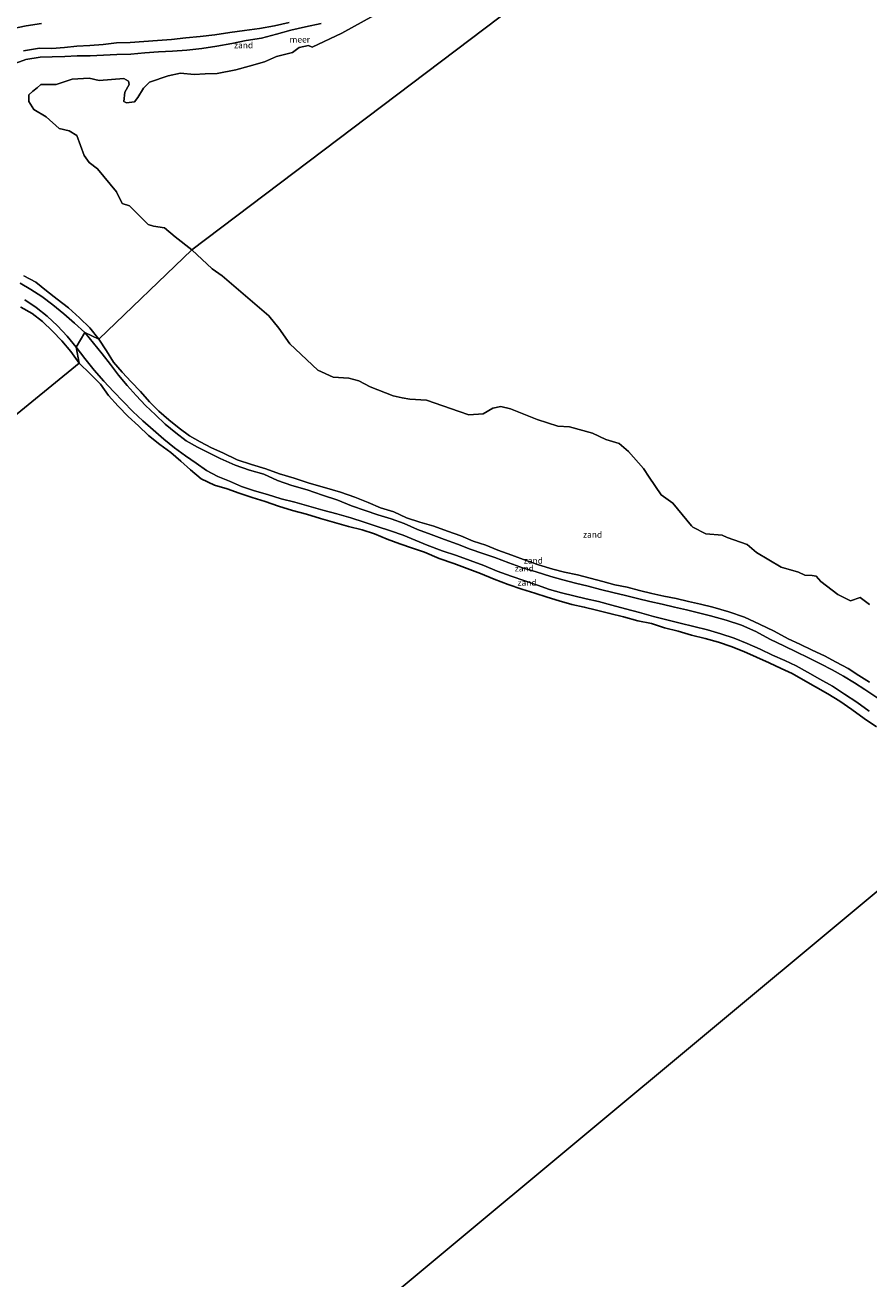
# Model space of a CAD drawing. Units: metres. Extents: x 152682 to 159265, y 512500 to 518751.
# Drawn here: x 155172 to 155515, y 517274 to 517783 of the extents above; entities that cross this region are included whole.
import ezdxf
from ezdxf.enums import TextEntityAlignment as Align

# ---------------------------------------------------------------- set-up
doc = ezdxf.new("R2010")
doc.units = ezdxf.units.M
for name, color, linetype, lineweight in [('B-ME-GW-KRUINLIJN-L-B1', 93, 'Continuous', 18), ('B-ME-GW-TEENLIJN-L-B1', 93, 'Continuous', 18), ('B-ME-IE-GRONDWERKLIJN-GROND_NIETINGERICHT-GV-B6', 253, 'Continuous', 18), ('B-ME-IE-HULPGEOMETRIE-L-B1', 53, 'Continuous', 18), ('B-ME-OB-WATERLIJN-L-B1', 133, 'OB-WATERLIJN', 18), ('B-ME-OG-WATER-GV-B6', 153, 'Continuous', 18)]:
    doc.layers.add(name, color=color, linetype=linetype, lineweight=lineweight)
doc.layers.add('B-ME-IE-MOERAS-GV-B6', color=10, linetype='Continuous')
doc.styles.add('NLCS-ISO', font='NLCS-ISO.TTF')
doc.linetypes.add('OB-WATERLIJN', pattern='A,10,[32,NLCS.SHX,S=2,R=0,X=0,Y=0],-12', length=22)

msp = doc.modelspace()

# ---------------------------------------------------------------- linework, layer by layer
at = {"layer": 'B-ME-GW-KRUINLIJN-L-B1'}
for points in [[(155167.104, 517781.242, 1.262), (155172.824, 517782.469, 1.244), (155179.097, 517783.328, 1.289)], [(155171.828, 517772.274, 0.84), (155178.277, 517773.325, 0.85), (155183.31, 517773.231, 0.795), (155188.36, 517773.688, 0.888), (155193.429, 517774.117, 0.912), (155198.726, 517774.449, 1.006), (155204.095, 517774.876, 1.035), (155209.476, 517775.483, 1.134), (155215.068, 517775.608, 1.133), (155220.648, 517776.097, 1.116), (155226.226, 517776.532, 1.109), (155231.912, 517776.86, 1.115), (155237.682, 517777.494, 1.179), (155243.529, 517778.072, 1.184), (155249.499, 517778.793, 1.112), (155255.472, 517779.679, 1.06), (155261.488, 517780.522, 0.986), (155267.524, 517781.291, 0.945), (155273.618, 517782.364, 0.821), (155279.556, 517783.784, 0.739)], [(155196.609, 517657.979, 0.648), (155192.46, 517661.852, 0.686), (155188.09, 517665.562, 0.728), (155183.684, 517669.202, 0.68), (155179.238, 517672.55, 0.712), (155174.822, 517675.503, 0.812), (155170.426, 517678.061, 0.792)], [(155193.166, 517652.066, 0.657), (155189.53, 517656.502, 0.662), (155185.602, 517660.726, 0.695), (155181.358, 517664.667, 0.681), (155176.947, 517668.173, 0.69), (155172.315, 517671.269, 0.798)], [(155518.603, 517509.685, 0.843), (155513.234, 517513.146, 0.825), (155509.026, 517515.87, 0.822), (155504.648, 517518.564, 0.841), (155500.005, 517521.161, 0.834), (155495.23, 517523.578, 0.852), (155490.35, 517526.012, 0.829), (155485.412, 517528.426, 0.828), (155480.626, 517530.687, 0.801), (155474.764, 517533.617, 0.846), (155469.094, 517536.65, 0.8), (155463.171, 517539.302, 0.817), (155456.983, 517541.313, 0.825), (155450.656, 517543.107, 0.835), (155445.756, 517544.31, 0.84), (155440.871, 517545.438, 0.833), (155436.005, 517546.6, 0.837), (155431.008, 517547.77, 0.766), (155426.034, 517548.86, 0.795), (155421.065, 517550.089, 0.79), (155416.089, 517551.327, 0.793), (155411.043, 517552.457, 0.78), (155406.014, 517553.762, 0.786), (155400.957, 517555.042, 0.806), (155395.834, 517556.325, 0.817), (155390.724, 517557.645, 0.754), (155385.797, 517559.035, 0.697), (155379.928, 517560.872, 0.705), (155374.674, 517562.432, 0.759), (155368.841, 517564.514, 0.798), (155363.098, 517566.719, 0.762), (155358.236, 517568.355, 0.855), (155353.14, 517570.125, 0.821), (155347.982, 517572.126, 0.841), (155342.689, 517574.082, 0.818), (155337.26, 517576.022, 0.834), (155331.706, 517578.067, 0.733), (155326.302, 517580.477, 0.569), (155320.963, 517582.402, 0.699), (155315.647, 517584.058, 0.712), (155310.44, 517585.797, 0.806), (155304.936, 517587.64, 0.904), (155299.327, 517589.926, 0.832), (155293.15, 517592.067, 0.738), (155286.955, 517594.165, 0.643), (155280.64, 517595.884, 0.73), (155274.838, 517597.941, 0.667), (155269.365, 517600.501, 0.522), (155263.569, 517602.156, 0.535), (155257.66, 517604.232, 0.521), (155251.61, 517606.836, 0.583), (155247.027, 517609.182, 0.532), (155242.354, 517611.519, 0.557), (155237.793, 517614.06, 0.559), (155233.557, 517617.353, 0.541), (155229.333, 517620.782, 0.511), (155225.307, 517624.591, 0.474), (155221.291, 517628.36, 0.516), (155217.513, 517632.384, 0.549), (155213.855, 517636.479, 0.518), (155210.387, 517640.658, 0.413), (155207.062, 517644.99, 0.342), (155203.684, 517649.345, 0.491), (155200.175, 517653.654, 0.639), (155196.609, 517657.979, 0.648)], [(155515.067, 517504.402, 0.851), (155510.063, 517507.957, 0.854), (155505.046, 517511.277, 0.812), (155500.099, 517514.463, 0.831), (155494.987, 517517.403, 0.852), (155490.057, 517520.245, 0.855), (155485.437, 517522.817, 0.857), (155480.78, 517524.969, 0.842), (155475.846, 517527.154, 0.82), (155470.751, 517529.561, 0.845), (155465.465, 517531.783, 0.814), (155460.213, 517533.951, 0.826), (155454.88, 517535.8, 0.851), (155449.395, 517537.304, 0.845), (155443.83, 517538.702, 0.844), (155438.382, 517540.052, 0.788), (155432.921, 517541.413, 0.783), (155427.441, 517542.803, 0.697), (155421.867, 517544.417, 0.806), (155416.195, 517545.929, 0.813), (155410.643, 517547.41, 0.815), (155405.228, 517548.828, 0.836), (155400.163, 517550.012, 0.818), (155395.142, 517551.108, 0.831), (155390.221, 517552.381, 0.804), (155385.285, 517553.777, 0.783), (155380.365, 517555.432, 0.778), (155375.207, 517557.31, 0.841), (155369.749, 517559.18, 0.839), (155364.097, 517561.194, 0.828), (155358.595, 517563.485, 0.823), (155353.087, 517565.565, 0.818), (155347.563, 517567.58, 0.809), (155341.704, 517569.454, 0.775), (155335.561, 517571.773, 0.729), (155330.795, 517573.74, 0.826), (155325.853, 517575.819, 0.885), (155320.703, 517577.56, 0.848), (155315.383, 517579.339, 0.767), (155310.112, 517581.077, 0.758), (155304.58, 517582.784, 0.856), (155298.961, 517584.386, 0.838), (155293.325, 517585.912, 0.839), (155287.593, 517587.476, 0.785), (155281.957, 517589.114, 0.814), (155276.336, 517590.572, 0.753), (155270.875, 517592.279, 0.707), (155265.498, 517593.734, 0.66), (155260.278, 517595.529, 0.657), (155255.427, 517597.699, 0.758), (155250.639, 517599.606, 0.894), (155246.067, 517602.008, 0.932), (155241.832, 517604.995, 0.836), (155237.496, 517607.987, 0.663), (155233.113, 517611.215, 0.541), (155228.748, 517614.778, 0.636), (155224.434, 517618.471, 0.695), (155220.286, 517622.193, 0.629), (155216.223, 517625.975, 0.674), (155212.216, 517629.952, 0.647), (155208.365, 517634.101, 0.602), (155204.449, 517638.287, 0.405), (155200.404, 517642.718, 0.493), (155196.662, 517647.425, 0.681), (155193.166, 517652.066, 0.657)]]:
    msp.add_polyline3d(points, dxfattribs=at)
at = {"layer": 'B-ME-GW-TEENLIJN-L-B1'}
for points in [[(155292.567, 517783.412, 0.224), (155286.199, 517781.959, 0.336), (155280.329, 517780.722, 0.336), (155274.539, 517779.004, 0.224), (155268.321, 517777.387, 0.336), (155262.185, 517776.437, 0.112), (155256.28, 517775.313, 0.112), (155250.3, 517774.215, 0.336), (155244.173, 517773.175, 0.224), (155238.081, 517772.594, 0.224), (155232.193, 517772.208, 0.336), (155226.542, 517771.906, 0.112), (155221.071, 517771.452, 0.336), (155215.357, 517770.881, 0.336), (155209.63, 517770.749, 0.112), (155204.315, 517770.542, 0.336), (155198.84, 517770.225, 0.112), (155193.548, 517770.269, 0.224), (155188.524, 517769.939, 0.224), (155183.384, 517769.852, 0.112), (155178.598, 517769.731, 0.336), (155172.741, 517768.814, 0.112), (155167.203, 517766.73, 0.336)], [(155171.983, 517681.05, 0.224), (155176.735, 517678.383, 0.224), (155181.115, 517674.952, 0.336), (155185.481, 517671.503, 0.336), (155190.085, 517667.953, 0.224), (155194.475, 517663.999, 0.336), (155198.675, 517659.863, 0.336), (155202.398, 517655.289, 0.336)], [(155194.436, 517645.515, 0.112), (155190.931, 517650.331, 0.224), (155187.406, 517654.601, 0.112), (155183.508, 517658.605, 0.112), (155179.447, 517662.45, 0.336), (155175.293, 517665.708, 0.112), (155170.673, 517668.301, 0.112)], [(155202.398, 517655.289, 0.336), (155205.5, 517650.52, 0.224), (155208.33, 517645.92, 0.112), (155211.766, 517641.895, 0.112), (155215.507, 517638.038, 0.112), (155219.281, 517634.001, 0.336), (155222.932, 517629.921, 0.336), (155226.748, 517626.114, 0.224), (155230.775, 517622.503, 0.224), (155234.997, 517619.228, 0.336), (155239.129, 517616.104, 0.224), (155243.509, 517613.655, 0.112), (155248.059, 517611.27, 0.336), (155252.686, 517609.128, 0.112), (155258.52, 517606.352, 0.224), (155264.278, 517604.387, 0.336), (155270.081, 517602.676, 0.112), (155275.755, 517600.659, 0.336), (155281.589, 517598.857, 0.224), (155287.758, 517596.819, 0.336), (155294.009, 517595.099, 0.224), (155300.406, 517593.286, 0.224), (155306.297, 517591.206, 0.336), (155311.732, 517588.968, 0.224), (155316.689, 517586.925, 0.336), (155322.051, 517585.199, 0.112), (155327.208, 517582.787, 0.336), (155332.638, 517581.057, 0.336), (155338.376, 517579.379, 0.336), (155343.867, 517577.348, 0.112), (155349.242, 517575.461, 0.336), (155354.326, 517573.403, 0.336), (155359.484, 517571.756, 0.336), (155364.269, 517569.75, 0.112), (155370.022, 517567.694, 0.224), (155375.772, 517565.477, 0.112), (155380.869, 517563.742, 0.336), (155386.597, 517561.916, 0.336), (155391.428, 517560.783, 0.224), (155396.627, 517559.702, 0.336), (155401.83, 517558.353, 0.224), (155406.875, 517556.993, 0.336), (155411.815, 517555.687, 0.336), (155416.853, 517554.612, 0.336), (155421.872, 517553.351, 0.224), (155426.831, 517552.145, 0.224), (155431.681, 517550.965, 0.112), (155436.737, 517550.073, 0.112), (155441.675, 517548.877, 0.224), (155446.578, 517547.774, 0.112), (155451.577, 517546.526, 0.336), (155458.019, 517544.657, 0.336), (155464.443, 517542.534, 0.336), (155470.566, 517539.716, 0.336), (155476.409, 517536.802, 0.112), (155482.125, 517533.745, 0.112), (155486.902, 517531.607, 0.336), (155491.881, 517529.177, 0.112), (155496.845, 517526.805, 0.112), (155501.679, 517524.276, 0.112), (155506.467, 517521.631, 0.224), (155510.905, 517518.809, 0.112), (155515.114, 517516.098, 0.336)], [(155517.961, 517498.015, 0.336), (155513.001, 517501.449, 0.112), (155507.981, 517505, 0.112), (155503.14, 517508.402, 0.112), (155498.304, 517511.429, 0.224), (155493.211, 517514.262, 0.224), (155488.278, 517517.092, 0.224), (155483.776, 517519.589, 0.224), (155479.266, 517521.738, 0.336), (155474.4, 517523.988, 0.112), (155469.286, 517526.294, 0.336), (155464.116, 517528.601, 0.112), (155459.01, 517530.658, 0.224), (155453.834, 517532.35, 0.112), (155448.477, 517533.843, 0.336), (155442.898, 517535.249, 0.112), (155437.507, 517536.816, 0.336), (155432.011, 517538.206, 0.224), (155426.676, 517539.911, 0.224), (155421.074, 517541.085, 0.112), (155415.315, 517542.591, 0.112), (155409.785, 517544.058, 0.336), (155404.378, 517545.388, 0.112), (155399.391, 517546.626, 0.224), (155394.306, 517547.682, 0.336), (155389.27, 517549.1, 0.224), (155384.27, 517550.603, 0.112), (155379.332, 517552.285, 0.224), (155374.09, 517553.925, 0.336), (155368.562, 517555.828, 0.224), (155362.815, 517557.923, 0.336), (155357.296, 517560.243, 0.224), (155351.864, 517562.315, 0.336), (155346.407, 517564.344, 0.224), (155340.545, 517566.363, 0.336), (155334.48, 517568.849, 0.224), (155329.631, 517570.435, 0.112), (155324.556, 517572.311, 0.224), (155319.422, 517574.204, 0.336), (155314.26, 517576.269, 0.224), (155309.218, 517577.968, 0.336), (155303.64, 517579.283, 0.112), (155297.991, 517580.969, 0.112), (155292.335, 517582.496, 0.336), (155286.662, 517584.268, 0.336), (155281.006, 517585.791, 0.224), (155275.346, 517587.516, 0.112), (155269.939, 517589.399, 0.336), (155264.62, 517591.033, 0.112), (155259.331, 517592.864, 0.112), (155254.426, 517594.625, 0.224), (155249.277, 517596.069, 0.336), (155243.933, 517598.68, 0.112), (155239.532, 517602.299, 0.112), (155235.611, 517605.848, 0.112), (155231.643, 517609.359, 0.112), (155227.096, 517612.586, 0.336), (155222.461, 517616.232, 0.112), (155218.439, 517620.2, 0.112), (155214.227, 517623.873, 0.224), (155210.166, 517628.061, 0.336), (155206.322, 517632.476, 0.336), (155203.064, 517637.095, 0.336), (155198.875, 517641.177, 0.336), (155194.436, 517645.515, 0.112)]]:
    msp.add_polyline3d(points, dxfattribs=at)
at = {"layer": 'B-ME-IE-GRONDWERKLIJN-GROND_NIETINGERICHT-GV-B6'}
for points in [[(155167.104, 517781.242, 1.262), (155172.824, 517782.469, 1.244), (155179.097, 517783.328, 1.289)], [(155179.097, 517783.328, 1.289), (155172.824, 517782.469, 1.244), (155167.104, 517781.242, 1.262)], [(155167.203, 517766.73, 0.336), (155172.741, 517768.814, 0.112), (155178.598, 517769.731, 0.336), (155183.384, 517769.852, 0.112), (155188.524, 517769.939, 0.224), (155193.548, 517770.269, 0.224), (155198.84, 517770.225, 0.112), (155204.315, 517770.542, 0.336), (155209.63, 517770.749, 0.112), (155215.357, 517770.881, 0.336), (155221.071, 517771.452, 0.336), (155226.542, 517771.906, 0.112), (155232.193, 517772.208, 0.336), (155238.081, 517772.594, 0.224), (155244.173, 517773.175, 0.224), (155250.3, 517774.215, 0.336), (155256.28, 517775.313, 0.112), (155262.185, 517776.437, 0.112), (155268.321, 517777.387, 0.336), (155274.539, 517779.004, 0.224), (155280.329, 517780.722, 0.336), (155286.199, 517781.959, 0.336), (155292.567, 517783.412, 0.224)], [(155292.567, 517783.412, 0.224), (155286.199, 517781.959, 0.336), (155280.329, 517780.722, 0.336), (155274.539, 517779.004, 0.224), (155268.321, 517777.387, 0.336), (155262.185, 517776.437, 0.112), (155256.28, 517775.313, 0.112), (155250.3, 517774.215, 0.336), (155244.173, 517773.175, 0.224), (155238.081, 517772.594, 0.224), (155232.193, 517772.208, 0.336), (155226.542, 517771.906, 0.112), (155221.071, 517771.452, 0.336), (155215.357, 517770.881, 0.336), (155209.63, 517770.749, 0.112), (155204.315, 517770.542, 0.336), (155198.84, 517770.225, 0.112), (155193.548, 517770.269, 0.224), (155188.524, 517769.939, 0.224), (155183.384, 517769.852, 0.112), (155178.598, 517769.731, 0.336), (155172.741, 517768.814, 0.112), (155167.203, 517766.73, 0.336)], [(155279.556, 517783.784, 0.739), (155273.618, 517782.364, 0.821), (155267.524, 517781.291, 0.945), (155261.488, 517780.522, 0.986), (155255.472, 517779.679, 1.06), (155249.499, 517778.793, 1.112), (155243.529, 517778.072, 1.184), (155237.682, 517777.494, 1.179), (155231.912, 517776.86, 1.115), (155226.226, 517776.532, 1.109), (155220.648, 517776.097, 1.116), (155215.068, 517775.608, 1.133), (155209.476, 517775.483, 1.134), (155204.095, 517774.876, 1.035), (155198.726, 517774.449, 1.006), (155193.429, 517774.117, 0.912), (155188.36, 517773.688, 0.888), (155183.31, 517773.231, 0.795), (155178.277, 517773.325, 0.85), (155171.828, 517772.274, 0.84)], [(155171.828, 517772.274, 0.84), (155178.277, 517773.325, 0.85), (155183.31, 517773.231, 0.795), (155188.36, 517773.688, 0.888), (155193.429, 517774.117, 0.912), (155198.726, 517774.449, 1.006), (155204.095, 517774.876, 1.035), (155209.476, 517775.483, 1.134), (155215.068, 517775.608, 1.133), (155220.648, 517776.097, 1.116), (155226.226, 517776.532, 1.109), (155231.912, 517776.86, 1.115), (155237.682, 517777.494, 1.179), (155243.529, 517778.072, 1.184), (155249.499, 517778.793, 1.112), (155255.472, 517779.679, 1.06), (155261.488, 517780.522, 0.986), (155267.524, 517781.291, 0.945), (155273.618, 517782.364, 0.821), (155279.556, 517783.784, 0.739)], [(155313.968, 517786.5633, -0.4301), (155300.9872, 517779.5178, -0.4301), (155288.9105, 517773.7078, -0.4301), (155287.4403, 517774.3983, -0.4301), (155283.6819, 517773.634, -0.4301), (155281.0005, 517771.5522, -0.4301), (155274.472, 517770.0265, -0.4301), (155269.6629, 517767.8196, -0.4301), (155263.4392, 517766.1246, -0.4301), (155257.9593, 517764.5577, -0.4301), (155250.4117, 517763.0905, -0.4301), (155245.5, 517762.9794, -0.4301), (155241.0367, 517762.6693, -0.4301), (155235.5, 517763.223, -0.4301), (155230.5, 517762.1636, -0.4301), (155222.9398, 517759.5388, -0.4301), (155220.4331, 517757.0723, -0.4301), (155218.2459, 517753.2987, -0.4301), (155216.7776, 517751.6314, -0.4301), (155213.5672, 517751.1367, -0.4301), (155212.4553, 517751.7207, -0.4301), (155212.8732, 517755.4626, -0.4301), (155214.7005, 517758.6445, -0.4301), (155214.4279, 517759.9667, -0.4301), (155212.4538, 517761.0911, -0.4301), (155202.5, 517760.2291, -0.4301), (155198.4635, 517761.2211, -0.4301), (155191.5763, 517760.8247, -0.4301), (155185.069, 517758.564, -0.4301), (155178.7536, 517758.5558, -0.4301), (155177.3224, 517757.3044, -0.4301), (155175.5606, 517755.9721, -0.4301), (155174.0082, 517754.3868, -0.4301), (155173.9135, 517751.6831, -0.4301), (155176.0246, 517748.5108, -0.4301), (155180.9967, 517745.4467, -0.4301), (155186.2722, 517740.743, -0.4301), (155190.3169, 517739.7661, -0.4301), (155193.3947, 517737.9699, -0.4301), (155196.3557, 517729.8063, -0.4301), (155198.4545, 517726.9388, -0.4301), (155201.8528, 517724.3905, -0.4301), (155209.5253, 517715.0593, -0.4301), (155211.8698, 517710.3453, -0.4301), (155214.8631, 517709.3356, -0.4301), (155222.3354, 517701.7719, -0.4301), (155224.5, 517701.156, -0.4301), (155229.0752, 517700.4184, -0.4301), (155233.3737, 517696.7865, -0.4301), (155240.157, 517691.5823, -0.4301), (155202.398, 517655.289, 0.336), (155198.675, 517659.863, 0.336), (155194.475, 517663.999, 0.336), (155190.085, 517667.953, 0.224), (155185.481, 517671.503, 0.336), (155181.115, 517674.952, 0.336), (155176.735, 517678.383, 0.224), (155171.983, 517681.05, 0.224)], [(155202.398, 517655.289, 0.336), (155240.157, 517691.5823, -0.4301), (155248.3645, 517683.7818, -0.4301), (155252.4458, 517680.9338, -0.4301), (155271.3083, 517664.7232, -0.4301), (155275.3659, 517659.7873, -0.4301), (155279.8258, 517653.3805, -0.4301), (155291.274, 517642.6846, -0.4301), (155297.5343, 517639.8982, -0.4301), (155303.7819, 517639.4804, -0.4301), (155307.8906, 517638.3415, -0.4301), (155312.5518, 517636.0173, -0.4301), (155321.809, 517632.3005, -0.4301), (155325.5, 517631.5607, -0.4301), (155328.6252, 517631.0022, -0.4301), (155335.4133, 517630.5705, -0.4301), (155348.5708, 517626.0059, -0.4301), (155352.5, 517624.6662, -0.4301), (155358.4219, 517624.9962, -0.4301), (155362.2248, 517627.2588, -0.4301), (155365.5, 517627.9286, -0.4301), (155369.4677, 517626.9851, -0.4301), (155380.3185, 517622.7478, -0.4301), (155388.6568, 517620.0589, -0.4301), (155393.4275, 517619.6658, -0.4301), (155402.745, 517617.2046, -0.4301), (155408.1354, 517614.5868, -0.4301), (155413.5474, 517613.0033, -0.4301), (155417.3218, 517609.7339, -0.4301), (155423.38, 517602.8045, -0.4301), (155425.7033, 517599.2691, -0.4301), (155430.6492, 517592.1954, -0.4301), (155435.39, 517588.8192, -0.4301), (155442.9791, 517579.5875, -0.4301), (155443.4595, 517579.0425, -0.4301), (155448.767, 517576.3175, -0.4301), (155455.4017, 517575.7178, -0.4301), (155457.4232, 517574.8707, -0.4301), (155465.5269, 517572.0336, -0.4301), (155469.3521, 517568.7939, -0.4301), (155479.3343, 517562.7705, -0.4301), (155486.3831, 517560.747, -0.4301), (155488.9704, 517559.5162, -0.4301), (155491.8961, 517559.4377, -0.4301), (155493.5683, 517559.0753, -0.4301), (155495.4702, 517557.0023, -0.4301), (155502.2918, 517551.7258, -0.4301), (155507.5107, 517549.1822, -0.4301), (155511.3165, 517550.4557, -0.4301), (155515.1607, 517547.5883, -0.4301)], [(155171.983, 517681.05, 0.224), (155176.735, 517678.383, 0.224), (155181.115, 517674.952, 0.336), (155185.481, 517671.503, 0.336), (155190.085, 517667.953, 0.224), (155194.475, 517663.999, 0.336), (155198.675, 517659.863, 0.336), (155202.398, 517655.289, 0.336), (155196.609, 517657.979, 0.648)], [(155170.426, 517678.061, 0.792), (155174.822, 517675.503, 0.812), (155179.238, 517672.55, 0.712), (155183.684, 517669.202, 0.68), (155188.09, 517665.562, 0.728), (155192.46, 517661.852, 0.686), (155196.609, 517657.979, 0.648), (155193.166, 517652.066, 0.657), (155189.53, 517656.502, 0.662), (155185.602, 517660.726, 0.695), (155181.358, 517664.667, 0.681), (155176.947, 517668.173, 0.69), (155172.315, 517671.269, 0.798)], [(155196.609, 517657.979, 0.648), (155192.46, 517661.852, 0.686), (155188.09, 517665.562, 0.728), (155183.684, 517669.202, 0.68), (155179.238, 517672.55, 0.712), (155174.822, 517675.503, 0.812), (155170.426, 517678.061, 0.792)], [(155172.315, 517671.269, 0.798), (155176.947, 517668.173, 0.69), (155181.358, 517664.667, 0.681), (155185.602, 517660.726, 0.695), (155189.53, 517656.502, 0.662), (155193.166, 517652.066, 0.657), (155194.436, 517645.515, 0.112), (155190.931, 517650.331, 0.224), (155187.406, 517654.601, 0.112), (155183.508, 517658.605, 0.112), (155179.447, 517662.45, 0.336), (155175.293, 517665.708, 0.112), (155170.673, 517668.301, 0.112)], [(155515.067, 517504.402, 0.851), (155510.063, 517507.957, 0.854), (155505.046, 517511.277, 0.812), (155500.099, 517514.463, 0.831), (155494.987, 517517.403, 0.852), (155490.057, 517520.245, 0.855), (155485.437, 517522.817, 0.857), (155480.78, 517524.969, 0.842), (155475.846, 517527.154, 0.82), (155470.751, 517529.561, 0.845), (155465.465, 517531.783, 0.814), (155460.213, 517533.951, 0.826), (155454.88, 517535.8, 0.851), (155449.395, 517537.304, 0.845), (155443.83, 517538.702, 0.844), (155438.382, 517540.052, 0.788), (155432.921, 517541.413, 0.783), (155427.441, 517542.803, 0.697), (155421.867, 517544.417, 0.806), (155416.195, 517545.929, 0.813), (155410.643, 517547.41, 0.815), (155405.228, 517548.828, 0.836), (155400.163, 517550.012, 0.818), (155395.142, 517551.108, 0.831), (155390.221, 517552.381, 0.804), (155385.285, 517553.777, 0.783), (155380.365, 517555.432, 0.778), (155375.207, 517557.31, 0.841), (155369.749, 517559.18, 0.839), (155364.097, 517561.194, 0.828), (155358.595, 517563.485, 0.823), (155353.087, 517565.565, 0.818), (155347.563, 517567.58, 0.809), (155341.704, 517569.454, 0.775), (155335.561, 517571.773, 0.729), (155330.795, 517573.74, 0.826), (155325.853, 517575.819, 0.885), (155320.703, 517577.56, 0.848), (155315.383, 517579.339, 0.767), (155310.112, 517581.077, 0.758), (155304.58, 517582.784, 0.856), (155298.961, 517584.386, 0.838), (155293.325, 517585.912, 0.839), (155287.593, 517587.476, 0.785), (155281.957, 517589.114, 0.814), (155276.336, 517590.572, 0.753), (155270.875, 517592.279, 0.707), (155265.498, 517593.734, 0.66), (155260.278, 517595.529, 0.657), (155255.427, 517597.699, 0.758), (155250.639, 517599.606, 0.894), (155246.067, 517602.008, 0.932), (155241.832, 517604.995, 0.836), (155237.496, 517607.987, 0.663), (155233.113, 517611.215, 0.541), (155228.748, 517614.778, 0.636), (155224.434, 517618.471, 0.695), (155220.286, 517622.193, 0.629), (155216.223, 517625.975, 0.674), (155212.216, 517629.952, 0.647), (155208.365, 517634.101, 0.602), (155204.449, 517638.287, 0.405), (155200.404, 517642.718, 0.493), (155196.662, 517647.425, 0.681), (155193.166, 517652.066, 0.657), (155196.609, 517657.979, 0.648)], [(155196.609, 517657.979, 0.648), (155202.398, 517655.289, 0.336), (155205.5, 517650.52, 0.224), (155208.33, 517645.92, 0.112), (155211.766, 517641.895, 0.112), (155215.507, 517638.038, 0.112), (155219.281, 517634.001, 0.336), (155222.932, 517629.921, 0.336), (155226.748, 517626.114, 0.224), (155230.775, 517622.503, 0.224), (155234.997, 517619.228, 0.336), (155239.129, 517616.104, 0.224), (155243.509, 517613.655, 0.112), (155248.059, 517611.27, 0.336), (155252.686, 517609.128, 0.112), (155258.52, 517606.352, 0.224), (155264.278, 517604.387, 0.336), (155270.081, 517602.676, 0.112), (155275.755, 517600.659, 0.336), (155281.589, 517598.857, 0.224), (155287.758, 517596.819, 0.336), (155294.009, 517595.099, 0.224), (155300.406, 517593.286, 0.224), (155306.297, 517591.206, 0.336), (155311.732, 517588.968, 0.224), (155316.689, 517586.925, 0.336), (155322.051, 517585.199, 0.112), (155327.208, 517582.787, 0.336), (155332.638, 517581.057, 0.336), (155338.376, 517579.379, 0.336), (155343.867, 517577.348, 0.112), (155349.242, 517575.461, 0.336), (155354.326, 517573.403, 0.336), (155359.484, 517571.756, 0.336), (155364.269, 517569.75, 0.112), (155370.022, 517567.694, 0.224), (155375.772, 517565.477, 0.112), (155380.869, 517563.742, 0.336), (155386.597, 517561.916, 0.336), (155391.428, 517560.783, 0.224), (155396.627, 517559.702, 0.336), (155401.83, 517558.353, 0.224), (155406.875, 517556.993, 0.336), (155411.815, 517555.687, 0.336), (155416.853, 517554.612, 0.336), (155421.872, 517553.351, 0.224), (155426.831, 517552.145, 0.224), (155431.681, 517550.965, 0.112), (155436.737, 517550.073, 0.112), (155441.675, 517548.877, 0.224), (155446.578, 517547.774, 0.112), (155451.577, 517546.526, 0.336), (155458.019, 517544.657, 0.336), (155464.443, 517542.534, 0.336), (155470.566, 517539.716, 0.336), (155476.409, 517536.802, 0.112), (155482.125, 517533.745, 0.112), (155486.902, 517531.607, 0.336), (155491.881, 517529.177, 0.112), (155496.845, 517526.805, 0.112), (155501.679, 517524.276, 0.112), (155506.467, 517521.631, 0.224), (155510.905, 517518.809, 0.112), (155515.114, 517516.098, 0.336)], [(155518.603, 517509.685, 0.843), (155513.234, 517513.146, 0.825), (155509.026, 517515.87, 0.822), (155504.648, 517518.564, 0.841), (155500.005, 517521.161, 0.834), (155495.23, 517523.578, 0.852), (155490.35, 517526.012, 0.829), (155485.412, 517528.426, 0.828), (155480.626, 517530.687, 0.801), (155474.764, 517533.617, 0.846), (155469.094, 517536.65, 0.8), (155463.171, 517539.302, 0.817), (155456.983, 517541.313, 0.825), (155450.656, 517543.107, 0.835), (155445.756, 517544.31, 0.84), (155440.871, 517545.438, 0.833), (155436.005, 517546.6, 0.837), (155431.008, 517547.77, 0.766), (155426.034, 517548.86, 0.795), (155421.065, 517550.089, 0.79), (155416.089, 517551.327, 0.793), (155411.043, 517552.457, 0.78), (155406.014, 517553.762, 0.786), (155400.957, 517555.042, 0.806), (155395.834, 517556.325, 0.817), (155390.724, 517557.645, 0.754), (155385.797, 517559.035, 0.697), (155379.928, 517560.872, 0.705), (155374.674, 517562.432, 0.759), (155368.841, 517564.514, 0.798), (155363.098, 517566.719, 0.762), (155358.236, 517568.355, 0.855), (155353.14, 517570.125, 0.821), (155347.982, 517572.126, 0.841), (155342.689, 517574.082, 0.818), (155337.26, 517576.022, 0.834), (155331.706, 517578.067, 0.733), (155326.302, 517580.477, 0.569), (155320.963, 517582.402, 0.699), (155315.647, 517584.058, 0.712), (155310.44, 517585.797, 0.806), (155304.936, 517587.64, 0.904), (155299.327, 517589.926, 0.832), (155293.15, 517592.067, 0.738), (155286.955, 517594.165, 0.643), (155280.64, 517595.884, 0.73), (155274.838, 517597.941, 0.667), (155269.365, 517600.501, 0.522), (155263.569, 517602.156, 0.535), (155257.66, 517604.232, 0.521), (155251.61, 517606.836, 0.583), (155247.027, 517609.182, 0.532), (155242.354, 517611.519, 0.557), (155237.793, 517614.06, 0.559), (155233.557, 517617.353, 0.541), (155229.333, 517620.782, 0.511), (155225.307, 517624.591, 0.474), (155221.291, 517628.36, 0.516), (155217.513, 517632.384, 0.549), (155213.855, 517636.479, 0.518), (155210.387, 517640.658, 0.413), (155207.062, 517644.99, 0.342), (155203.684, 517649.345, 0.491), (155200.175, 517653.654, 0.639), (155196.609, 517657.979, 0.648)], [(155196.609, 517657.979, 0.648), (155200.175, 517653.654, 0.639), (155203.684, 517649.345, 0.491), (155207.062, 517644.99, 0.342), (155210.387, 517640.658, 0.413), (155213.855, 517636.479, 0.518), (155217.513, 517632.384, 0.549), (155221.291, 517628.36, 0.516), (155225.307, 517624.591, 0.474), (155229.333, 517620.782, 0.511), (155233.557, 517617.353, 0.541), (155237.793, 517614.06, 0.559), (155242.354, 517611.519, 0.557), (155247.027, 517609.182, 0.532), (155251.61, 517606.836, 0.583), (155257.66, 517604.232, 0.521), (155263.569, 517602.156, 0.535), (155269.365, 517600.501, 0.522), (155274.838, 517597.941, 0.667), (155280.64, 517595.884, 0.73), (155286.955, 517594.165, 0.643), (155293.15, 517592.067, 0.738), (155299.327, 517589.926, 0.832), (155304.936, 517587.64, 0.904), (155310.44, 517585.797, 0.806), (155315.647, 517584.058, 0.712), (155320.963, 517582.402, 0.699), (155326.302, 517580.477, 0.569), (155331.706, 517578.067, 0.733), (155337.26, 517576.022, 0.834), (155342.689, 517574.082, 0.818), (155347.982, 517572.126, 0.841), (155353.14, 517570.125, 0.821), (155358.236, 517568.355, 0.855), (155363.098, 517566.719, 0.762), (155368.841, 517564.514, 0.798), (155374.674, 517562.432, 0.759), (155379.928, 517560.872, 0.705), (155385.797, 517559.035, 0.697), (155390.724, 517557.645, 0.754), (155395.834, 517556.325, 0.817), (155400.957, 517555.042, 0.806), (155406.014, 517553.762, 0.786), (155411.043, 517552.457, 0.78), (155416.089, 517551.327, 0.793), (155421.065, 517550.089, 0.79), (155426.034, 517548.86, 0.795), (155431.008, 517547.77, 0.766), (155436.005, 517546.6, 0.837), (155440.871, 517545.438, 0.833), (155445.756, 517544.31, 0.84), (155450.656, 517543.107, 0.835), (155456.983, 517541.313, 0.825), (155463.171, 517539.302, 0.817), (155469.094, 517536.65, 0.8), (155474.764, 517533.617, 0.846), (155480.626, 517530.687, 0.801), (155485.412, 517528.426, 0.828), (155490.35, 517526.012, 0.829), (155495.23, 517523.578, 0.852), (155500.005, 517521.161, 0.834), (155504.648, 517518.564, 0.841), (155509.026, 517515.87, 0.822), (155513.234, 517513.146, 0.825), (155518.603, 517509.685, 0.843)], [(155517.961, 517498.015, 0.336), (155513.001, 517501.449, 0.112), (155507.981, 517505, 0.112), (155503.14, 517508.402, 0.112), (155498.304, 517511.429, 0.224), (155493.211, 517514.262, 0.224), (155488.278, 517517.092, 0.224), (155483.776, 517519.589, 0.224), (155479.266, 517521.738, 0.336), (155474.4, 517523.988, 0.112), (155469.286, 517526.294, 0.336), (155464.116, 517528.601, 0.112), (155459.01, 517530.658, 0.224), (155453.834, 517532.35, 0.112), (155448.477, 517533.843, 0.336), (155442.898, 517535.249, 0.112), (155437.507, 517536.816, 0.336), (155432.011, 517538.206, 0.224), (155426.676, 517539.911, 0.224), (155421.074, 517541.085, 0.112), (155415.315, 517542.591, 0.112), (155409.785, 517544.058, 0.336), (155404.378, 517545.388, 0.112), (155399.391, 517546.626, 0.224), (155394.306, 517547.682, 0.336), (155389.27, 517549.1, 0.224), (155384.27, 517550.603, 0.112), (155379.332, 517552.285, 0.224), (155374.09, 517553.925, 0.336), (155368.562, 517555.828, 0.224), (155362.815, 517557.923, 0.336), (155357.296, 517560.243, 0.224), (155351.864, 517562.315, 0.336), (155346.407, 517564.344, 0.224), (155340.545, 517566.363, 0.336), (155334.48, 517568.849, 0.224), (155329.631, 517570.435, 0.112), (155324.556, 517572.311, 0.224), (155319.422, 517574.204, 0.336), (155314.26, 517576.269, 0.224), (155309.218, 517577.968, 0.336), (155303.64, 517579.283, 0.112), (155297.991, 517580.969, 0.112), (155292.335, 517582.496, 0.336), (155286.662, 517584.268, 0.336), (155281.006, 517585.791, 0.224), (155275.346, 517587.516, 0.112), (155269.939, 517589.399, 0.336), (155264.62, 517591.033, 0.112), (155259.331, 517592.864, 0.112), (155254.426, 517594.625, 0.224), (155249.277, 517596.069, 0.336), (155243.933, 517598.68, 0.112), (155239.532, 517602.299, 0.112), (155235.611, 517605.848, 0.112), (155231.643, 517609.359, 0.112), (155227.096, 517612.586, 0.336), (155222.461, 517616.232, 0.112), (155218.439, 517620.2, 0.112), (155214.227, 517623.873, 0.224), (155210.166, 517628.061, 0.336), (155206.322, 517632.476, 0.336), (155203.064, 517637.095, 0.336), (155198.875, 517641.177, 0.336), (155194.436, 517645.515, 0.112), (155193.166, 517652.066, 0.657), (155196.662, 517647.425, 0.681), (155200.404, 517642.718, 0.493), (155204.449, 517638.287, 0.405), (155208.365, 517634.101, 0.602), (155212.216, 517629.952, 0.647), (155216.223, 517625.975, 0.674), (155220.286, 517622.193, 0.629), (155224.434, 517618.471, 0.695), (155228.748, 517614.778, 0.636), (155233.113, 517611.215, 0.541), (155237.496, 517607.987, 0.663), (155241.832, 517604.995, 0.836), (155246.067, 517602.008, 0.932), (155250.639, 517599.606, 0.894), (155255.427, 517597.699, 0.758), (155260.278, 517595.529, 0.657), (155265.498, 517593.734, 0.66), (155270.875, 517592.279, 0.707), (155276.336, 517590.572, 0.753), (155281.957, 517589.114, 0.814), (155287.593, 517587.476, 0.785), (155293.325, 517585.912, 0.839), (155298.961, 517584.386, 0.838), (155304.58, 517582.784, 0.856), (155310.112, 517581.077, 0.758), (155315.383, 517579.339, 0.767), (155320.703, 517577.56, 0.848), (155325.853, 517575.819, 0.885), (155330.795, 517573.74, 0.826), (155335.561, 517571.773, 0.729), (155341.704, 517569.454, 0.775), (155347.563, 517567.58, 0.809), (155353.087, 517565.565, 0.818), (155358.595, 517563.485, 0.823), (155364.097, 517561.194, 0.828), (155369.749, 517559.18, 0.839), (155375.207, 517557.31, 0.841), (155380.365, 517555.432, 0.778), (155385.285, 517553.777, 0.783), (155390.221, 517552.381, 0.804), (155395.142, 517551.108, 0.831), (155400.163, 517550.012, 0.818), (155405.228, 517548.828, 0.836), (155410.643, 517547.41, 0.815), (155416.195, 517545.929, 0.813), (155421.867, 517544.417, 0.806), (155427.441, 517542.803, 0.697), (155432.921, 517541.413, 0.783), (155438.382, 517540.052, 0.788), (155443.83, 517538.702, 0.844), (155449.395, 517537.304, 0.845), (155454.88, 517535.8, 0.851), (155460.213, 517533.951, 0.826), (155465.465, 517531.783, 0.814), (155470.751, 517529.561, 0.845), (155475.846, 517527.154, 0.82), (155480.78, 517524.969, 0.842), (155485.437, 517522.817, 0.857), (155490.057, 517520.245, 0.855), (155494.987, 517517.403, 0.852), (155500.099, 517514.463, 0.831), (155505.046, 517511.277, 0.812), (155510.063, 517507.957, 0.854), (155515.067, 517504.402, 0.851)], [(155515.114, 517516.098, 0.336), (155510.905, 517518.809, 0.112), (155506.467, 517521.631, 0.224), (155501.679, 517524.276, 0.112), (155496.845, 517526.805, 0.112), (155491.881, 517529.177, 0.112), (155486.902, 517531.607, 0.336), (155482.125, 517533.745, 0.112), (155476.409, 517536.802, 0.112), (155470.566, 517539.716, 0.336), (155464.443, 517542.534, 0.336), (155458.019, 517544.657, 0.336), (155451.577, 517546.526, 0.336), (155446.578, 517547.774, 0.112), (155441.675, 517548.877, 0.224), (155436.737, 517550.073, 0.112), (155431.681, 517550.965, 0.112), (155426.831, 517552.145, 0.224), (155421.872, 517553.351, 0.224), (155416.853, 517554.612, 0.336), (155411.815, 517555.687, 0.336), (155406.875, 517556.993, 0.336), (155401.83, 517558.353, 0.224), (155396.627, 517559.702, 0.336), (155391.428, 517560.783, 0.224), (155386.597, 517561.916, 0.336), (155380.869, 517563.742, 0.336), (155375.772, 517565.477, 0.112), (155370.022, 517567.694, 0.224), (155364.269, 517569.75, 0.112), (155359.484, 517571.756, 0.336), (155354.326, 517573.403, 0.336), (155349.242, 517575.461, 0.336), (155343.867, 517577.348, 0.112), (155338.376, 517579.379, 0.336), (155332.638, 517581.057, 0.336), (155327.208, 517582.787, 0.336), (155322.051, 517585.199, 0.112), (155316.689, 517586.925, 0.336), (155311.732, 517588.968, 0.224), (155306.297, 517591.206, 0.336), (155300.406, 517593.286, 0.224), (155294.009, 517595.099, 0.224), (155287.758, 517596.819, 0.336), (155281.589, 517598.857, 0.224), (155275.755, 517600.659, 0.336), (155270.081, 517602.676, 0.112), (155264.278, 517604.387, 0.336), (155258.52, 517606.352, 0.224), (155252.686, 517609.128, 0.112), (155248.059, 517611.27, 0.336), (155243.509, 517613.655, 0.112), (155239.129, 517616.104, 0.224), (155234.997, 517619.228, 0.336), (155230.775, 517622.503, 0.224), (155226.748, 517626.114, 0.224), (155222.932, 517629.921, 0.336), (155219.281, 517634.001, 0.336), (155215.507, 517638.038, 0.112), (155211.766, 517641.895, 0.112), (155208.33, 517645.92, 0.112), (155205.5, 517650.52, 0.224), (155202.398, 517655.289, 0.336)]]:
    msp.add_polyline3d(points, dxfattribs=at)
at = {"layer": 'B-ME-IE-HULPGEOMETRIE-L-B1'}
for points in [[(155483.7892, 517875.6888, -0.4301), (155240.157, 517691.5823, -0.4301), (155202.398, 517655.289, 0.336), (155196.609, 517657.979, 0.648), (155193.166, 517652.066, 0.657), (155194.436, 517645.515, 0.112), (154743.472, 517277.471, 0.224)], [(155178.541, 517148.367, 0.332), (155560.808, 517466.585, 0.336), (155562.849, 517469.48, 0.835), (155563.931, 517477.582, 0.767), (155565.886, 517480.202, 0.112), (155580.7186, 517497.3614, -0.4301), (155761.8449, 517648.3631, -0.4301), (155771.5, 517642.623, -0.102), (155777.5, 517656.067, -0.144), (155779.3925, 517661.8656, -0.4301), (155827.843, 517690.186, -0.43), (155859.706, 517708.62, 0.291), (155886.5, 517731.478, 1.356)]]:
    msp.add_polyline3d(points, dxfattribs=at)
at = {"layer": 'B-ME-IE-MOERAS-GV-B6'}
for points in [[(155170.673, 517668.301, 0.112), (155175.293, 517665.708, 0.112), (155179.447, 517662.45, 0.336), (155183.508, 517658.605, 0.112), (155187.406, 517654.601, 0.112), (155190.931, 517650.331, 0.224), (155194.436, 517645.515, 0.112), (154743.472, 517277.471, 0.224)], [(154743.472, 517277.471, 0.224), (155194.436, 517645.515, 0.112), (155198.875, 517641.177, 0.336), (155203.064, 517637.095, 0.336), (155206.322, 517632.476, 0.336), (155210.166, 517628.061, 0.336), (155214.227, 517623.873, 0.224), (155218.439, 517620.2, 0.112), (155222.461, 517616.232, 0.112), (155227.096, 517612.586, 0.336), (155231.643, 517609.359, 0.112), (155235.611, 517605.848, 0.112), (155239.532, 517602.299, 0.112), (155243.933, 517598.68, 0.112), (155249.277, 517596.069, 0.336), (155254.426, 517594.625, 0.224), (155259.331, 517592.864, 0.112), (155264.62, 517591.033, 0.112), (155269.939, 517589.399, 0.336), (155275.346, 517587.516, 0.112), (155281.006, 517585.791, 0.224), (155286.662, 517584.268, 0.336), (155292.335, 517582.496, 0.336), (155297.991, 517580.969, 0.112), (155303.64, 517579.283, 0.112), (155309.218, 517577.968, 0.336), (155314.26, 517576.269, 0.224), (155319.422, 517574.204, 0.336), (155324.556, 517572.311, 0.224), (155329.631, 517570.435, 0.112), (155334.48, 517568.849, 0.224), (155340.545, 517566.363, 0.336), (155346.407, 517564.344, 0.224), (155351.864, 517562.315, 0.336), (155357.296, 517560.243, 0.224), (155362.815, 517557.923, 0.336), (155368.562, 517555.828, 0.224), (155374.09, 517553.925, 0.336), (155379.332, 517552.285, 0.224), (155384.27, 517550.603, 0.112), (155389.27, 517549.1, 0.224), (155394.306, 517547.682, 0.336), (155399.391, 517546.626, 0.224), (155404.378, 517545.388, 0.112), (155409.785, 517544.058, 0.336), (155415.315, 517542.591, 0.112), (155421.074, 517541.085, 0.112), (155426.676, 517539.911, 0.224), (155432.011, 517538.206, 0.224), (155437.507, 517536.816, 0.336), (155442.898, 517535.249, 0.112), (155448.477, 517533.843, 0.336), (155453.834, 517532.35, 0.112), (155459.01, 517530.658, 0.224), (155464.116, 517528.601, 0.112), (155469.286, 517526.294, 0.336), (155474.4, 517523.988, 0.112), (155479.266, 517521.738, 0.336), (155483.776, 517519.589, 0.224), (155488.278, 517517.092, 0.224), (155493.211, 517514.262, 0.224), (155498.304, 517511.429, 0.224), (155503.14, 517508.402, 0.112), (155507.981, 517505, 0.112), (155513.001, 517501.449, 0.112), (155517.961, 517498.015, 0.336)], [(155560.808, 517466.585, 0.336), (155178.541, 517148.367, 0.332)], [(155178.541, 517148.367, 0.332), (155560.808, 517466.585, 0.336)]]:
    msp.add_polyline3d(points, dxfattribs=at)
at = {"layer": 'B-ME-OB-WATERLIJN-L-B1'}
for points in [[(155240.157, 517691.5823, -0.4301), (155233.3737, 517696.7865, -0.4301), (155229.0752, 517700.4184, -0.4301), (155224.5, 517701.156, -0.4301), (155222.3354, 517701.7719, -0.4301), (155214.8631, 517709.3356, -0.4301), (155211.8698, 517710.3453, -0.4301), (155209.5253, 517715.0593, -0.4301), (155201.8528, 517724.3905, -0.4301), (155198.4545, 517726.9388, -0.4301), (155196.3557, 517729.8063, -0.4301), (155193.3947, 517737.9699, -0.4301), (155190.3169, 517739.7661, -0.4301), (155186.2722, 517740.743, -0.4301), (155180.9967, 517745.4467, -0.4301), (155176.0246, 517748.5108, -0.4301), (155173.9135, 517751.6831, -0.4301), (155174.0082, 517754.3868, -0.4301), (155175.5606, 517755.9721, -0.4301), (155177.3224, 517757.3044, -0.4301), (155178.7536, 517758.5558, -0.4301), (155185.069, 517758.564, -0.4301), (155191.5763, 517760.8247, -0.4301), (155198.4635, 517761.2211, -0.4301), (155202.5, 517760.2291, -0.4301), (155212.4538, 517761.0911, -0.4301), (155214.4279, 517759.9667, -0.4301), (155214.7005, 517758.6445, -0.4301), (155212.8732, 517755.4626, -0.4301), (155212.4553, 517751.7207, -0.4301), (155213.5672, 517751.1367, -0.4301), (155216.7776, 517751.6314, -0.4301), (155218.2459, 517753.2987, -0.4301), (155220.4331, 517757.0723, -0.4301), (155222.9398, 517759.5388, -0.4301), (155230.5, 517762.1636, -0.4301), (155235.5, 517763.223, -0.4301), (155241.0367, 517762.6693, -0.4301), (155245.5, 517762.9794, -0.4301), (155250.4117, 517763.0905, -0.4301), (155257.9593, 517764.5577, -0.4301), (155263.4392, 517766.1246, -0.4301), (155269.6629, 517767.8196, -0.4301), (155274.472, 517770.0265, -0.4301), (155281.0005, 517771.5522, -0.4301), (155283.6819, 517773.634, -0.4301), (155287.4403, 517774.3983, -0.4301), (155288.9105, 517773.7078, -0.4301), (155300.9872, 517779.5178, -0.4301), (155313.968, 517786.5633, -0.4301)], [(155515.1607, 517547.5883, -0.4301), (155511.3165, 517550.4557, -0.4301), (155507.5107, 517549.1822, -0.4301), (155502.2918, 517551.7258, -0.4301), (155495.4702, 517557.0023, -0.4301), (155493.5683, 517559.0753, -0.4301), (155491.8961, 517559.4377, -0.4301), (155488.9704, 517559.5162, -0.4301), (155486.3831, 517560.747, -0.4301), (155479.3343, 517562.7705, -0.4301), (155469.3521, 517568.7939, -0.4301), (155465.5269, 517572.0336, -0.4301), (155457.4232, 517574.8707, -0.4301), (155455.4017, 517575.7178, -0.4301), (155448.767, 517576.3175, -0.4301), (155443.4595, 517579.0425, -0.4301), (155442.9791, 517579.5875, -0.4301), (155435.39, 517588.8192, -0.4301), (155430.6492, 517592.1954, -0.4301), (155425.7033, 517599.2691, -0.4301), (155423.38, 517602.8045, -0.4301), (155417.3218, 517609.7339, -0.4301), (155413.5474, 517613.0033, -0.4301), (155408.1354, 517614.5868, -0.4301), (155402.745, 517617.2046, -0.4301), (155393.4275, 517619.6658, -0.4301), (155388.6568, 517620.0589, -0.4301), (155380.3185, 517622.7478, -0.4301), (155369.4677, 517626.9851, -0.4301), (155365.5, 517627.9286, -0.4301), (155362.2248, 517627.2588, -0.4301), (155358.4219, 517624.9962, -0.4301), (155352.5, 517624.6662, -0.4301), (155348.5708, 517626.0059, -0.4301), (155335.4133, 517630.5705, -0.4301), (155328.6252, 517631.0022, -0.4301), (155325.5, 517631.5607, -0.4301), (155321.809, 517632.3005, -0.4301), (155312.5518, 517636.0173, -0.4301), (155307.8906, 517638.3415, -0.4301), (155303.7819, 517639.4804, -0.4301), (155297.5343, 517639.8982, -0.4301), (155291.274, 517642.6846, -0.4301), (155279.8258, 517653.3805, -0.4301), (155275.3659, 517659.7873, -0.4301), (155271.3083, 517664.7232, -0.4301), (155252.4458, 517680.9338, -0.4301), (155248.3645, 517683.7818, -0.4301), (155240.157, 517691.5823, -0.4301)]]:
    msp.add_polyline3d(points, dxfattribs=at)
at = {"layer": 'B-ME-OG-WATER-GV-B6'}
for points in [[(155483.7892, 517875.6888, -0.4301), (155240.157, 517691.5823, -0.4301), (155233.3737, 517696.7865, -0.4301), (155229.0752, 517700.4184, -0.4301), (155224.5, 517701.156, -0.4301), (155222.3354, 517701.7719, -0.4301), (155214.8631, 517709.3356, -0.4301), (155211.8698, 517710.3453, -0.4301), (155209.5253, 517715.0593, -0.4301), (155201.8528, 517724.3905, -0.4301), (155198.4545, 517726.9388, -0.4301), (155196.3557, 517729.8063, -0.4301), (155193.3947, 517737.9699, -0.4301), (155190.3169, 517739.7661, -0.4301), (155186.2722, 517740.743, -0.4301), (155180.9967, 517745.4467, -0.4301), (155176.0246, 517748.5108, -0.4301), (155173.9135, 517751.6831, -0.4301), (155174.0082, 517754.3868, -0.4301), (155175.5606, 517755.9721, -0.4301), (155177.3224, 517757.3044, -0.4301), (155178.7536, 517758.5558, -0.4301), (155185.069, 517758.564, -0.4301), (155191.5763, 517760.8247, -0.4301), (155198.4635, 517761.2211, -0.4301), (155202.5, 517760.2291, -0.4301), (155212.4538, 517761.0911, -0.4301), (155214.4279, 517759.9667, -0.4301), (155214.7005, 517758.6445, -0.4301), (155212.8732, 517755.4626, -0.4301), (155212.4553, 517751.7207, -0.4301), (155213.5672, 517751.1367, -0.4301), (155216.7776, 517751.6314, -0.4301), (155218.2459, 517753.2987, -0.4301), (155220.4331, 517757.0723, -0.4301), (155222.9398, 517759.5388, -0.4301), (155230.5, 517762.1636, -0.4301), (155235.5, 517763.223, -0.4301), (155241.0367, 517762.6693, -0.4301), (155245.5, 517762.9794, -0.4301), (155250.4117, 517763.0905, -0.4301), (155257.9593, 517764.5577, -0.4301), (155263.4392, 517766.1246, -0.4301), (155269.6629, 517767.8196, -0.4301), (155274.472, 517770.0265, -0.4301), (155281.0005, 517771.5522, -0.4301), (155283.6819, 517773.634, -0.4301), (155287.4403, 517774.3983, -0.4301), (155288.9105, 517773.7078, -0.4301), (155300.9872, 517779.5178, -0.4301), (155313.968, 517786.5633, -0.4301)], [(155515.1607, 517547.5883, -0.4301), (155511.3165, 517550.4557, -0.4301), (155507.5107, 517549.1822, -0.4301), (155502.2918, 517551.7258, -0.4301), (155495.4702, 517557.0023, -0.4301), (155493.5683, 517559.0753, -0.4301), (155491.8961, 517559.4377, -0.4301), (155488.9704, 517559.5162, -0.4301), (155486.3831, 517560.747, -0.4301), (155479.3343, 517562.7705, -0.4301), (155469.3521, 517568.7939, -0.4301), (155465.5269, 517572.0336, -0.4301), (155457.4232, 517574.8707, -0.4301), (155455.4017, 517575.7178, -0.4301), (155448.767, 517576.3175, -0.4301), (155443.4595, 517579.0425, -0.4301), (155442.9791, 517579.5875, -0.4301), (155435.39, 517588.8192, -0.4301), (155430.6492, 517592.1954, -0.4301), (155425.7033, 517599.2691, -0.4301), (155423.38, 517602.8045, -0.4301), (155417.3218, 517609.7339, -0.4301), (155413.5474, 517613.0033, -0.4301), (155408.1354, 517614.5868, -0.4301), (155402.745, 517617.2046, -0.4301), (155393.4275, 517619.6658, -0.4301), (155388.6568, 517620.0589, -0.4301), (155380.3185, 517622.7478, -0.4301), (155369.4677, 517626.9851, -0.4301), (155365.5, 517627.9286, -0.4301), (155362.2248, 517627.2588, -0.4301), (155358.4219, 517624.9962, -0.4301), (155352.5, 517624.6662, -0.4301), (155348.5708, 517626.0059, -0.4301), (155335.4133, 517630.5705, -0.4301), (155328.6252, 517631.0022, -0.4301), (155325.5, 517631.5607, -0.4301), (155321.809, 517632.3005, -0.4301), (155312.5518, 517636.0173, -0.4301), (155307.8906, 517638.3415, -0.4301), (155303.7819, 517639.4804, -0.4301), (155297.5343, 517639.8982, -0.4301), (155291.274, 517642.6846, -0.4301), (155279.8258, 517653.3805, -0.4301), (155275.3659, 517659.7873, -0.4301), (155271.3083, 517664.7232, -0.4301), (155252.4458, 517680.9338, -0.4301), (155248.3645, 517683.7818, -0.4301), (155240.157, 517691.5823, -0.4301), (155483.7892, 517875.6888, -0.4301)]]:
    msp.add_polyline3d(points, dxfattribs=at)

# ---------------------------------------------------------------- texts
at = {"layer": 'B-ME-IE-GRONDWERKLIJN-GROND_NIETINGERICHT-GV-B6', "ltscale": 0.2, "style": 'NLCS-ISO'}
for p in [(155261.1258, 517774.5809), (155402.7824, 517576.0015), (155375.0702, 517562.2922), (155378.7461, 517565.4725), (155376.165, 517556.5035)]:
    msp.add_text('zand', height=2.5, dxfattribs=at).set_placement(p, align=Align.MIDDLE_CENTER)
at = {"layer": 'B-ME-OG-WATER-GV-B6', "ltscale": 0.2, "style": 'NLCS-ISO'}
msp.add_text('meer', height=2.5, dxfattribs=at).set_placement((155283.9193, 517776.8928), align=Align.MIDDLE_CENTER)

doc.saveas('drawing.dxf')
